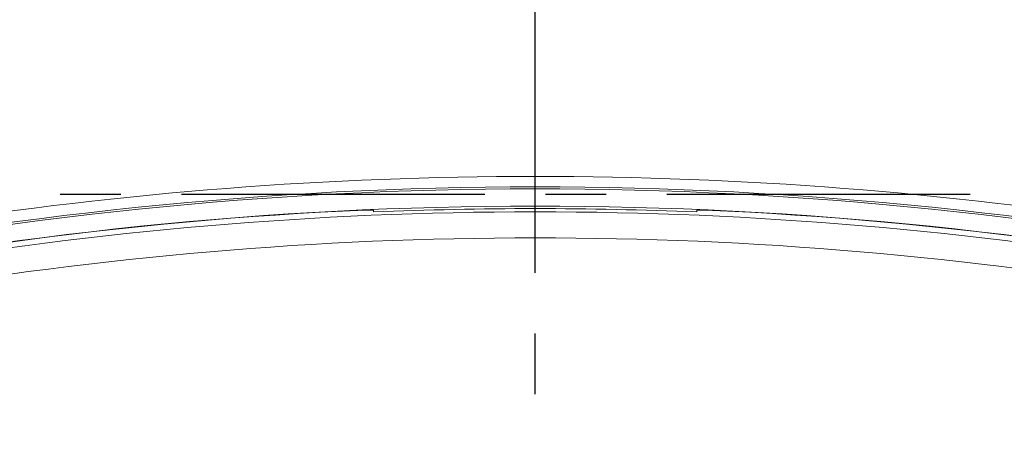
# Model space of a CAD drawing. Units: millimetres. Extents: x -28 to 1226, y -16 to 784.
# Drawn here: x 756 to 817, y 505 to 531 of the extents above; entities that cross this region are included whole.
import ezdxf

# ---------------------------------------------------------------- set-up
doc = ezdxf.new("R2010")
doc.units = ezdxf.units.MM
doc.linetypes.add('中心線', pattern=[12, 7.5, -1.5, 1.5, -1.5])
doc.layers.add('CEN', color=2, linetype='中心線')
doc.layers.add('MAIN', color=7, linetype='Continuous')

msp = doc.modelspace()

# ---------------------------------------------------------------- linework, layer by layer
at = {"layer": 'CEN', "ltscale": 2.5}
for p, q in [((788.29055, 215.04573), (788.29055, 614.29707)), ((556.43146, 519.90795), (952.78547, 519.90795))]:
    msp.add_line(p, q, dxfattribs=at)
at = {"layer": 'MAIN', "color": 7, "linetype": 'Continuous', "lineweight": 15}
for p, q in [((778.29055, 518.922), (778.29055, 518.80666)), ((788.29055, 517.207), (788.29055, 518.81578)), ((798.29055, 518.80666), (798.29055, 518.922))]:
    msp.add_line(p, q, dxfattribs=at)
for centre, radius, start, end in [((788.29055, 274.49285), 246.5127, 81.1142311, 98.8857689), ((788.29055, 280.68096), 239.67678, 66.3367813, 113.6632187), ((788.29055, 280.65796), 239.58253, 66.3501338, 113.6498662), ((788.29055, 280.65796), 238.51424, 66.3501338, 113.6498662), ((788.29055, 280.65796), 238.5, 92.5232713, 113.8314026), ((788.28984, 280.61973), 238.19605, 90, 109.4811243), ((788.29118, 280.61929), 238.19649, 70.5188941, 90), ((788.29055, 280.65796), 238.5, 66.1685974, 87.4767287), ((788.3021, 281.32594), 235.88106, 90, 109.5416), ((788.27858, 281.32355), 235.88345, 70.4585001, 90)]:
    msp.add_arc(centre, radius, start, end, dxfattribs=at)
for centre, major_axis, ratio, start_param, end_param in [((775.78579, 280.65796), (238.60507, 0), 0.99862577, 1.56029861, 1.56239422), ((788.29055, 279.33774), (0, -239.67762), 0.99998483, 3.0998572, 3.18332811), ((800.79531, 280.65796), (238.60507, 0), 0.99862577, 1.57919843, 1.58129404)]:
    msp.add_ellipse(centre, major_axis=major_axis, ratio=ratio, start_param=start_param, end_param=end_param, dxfattribs=at)

doc.saveas('drawing.dxf')
